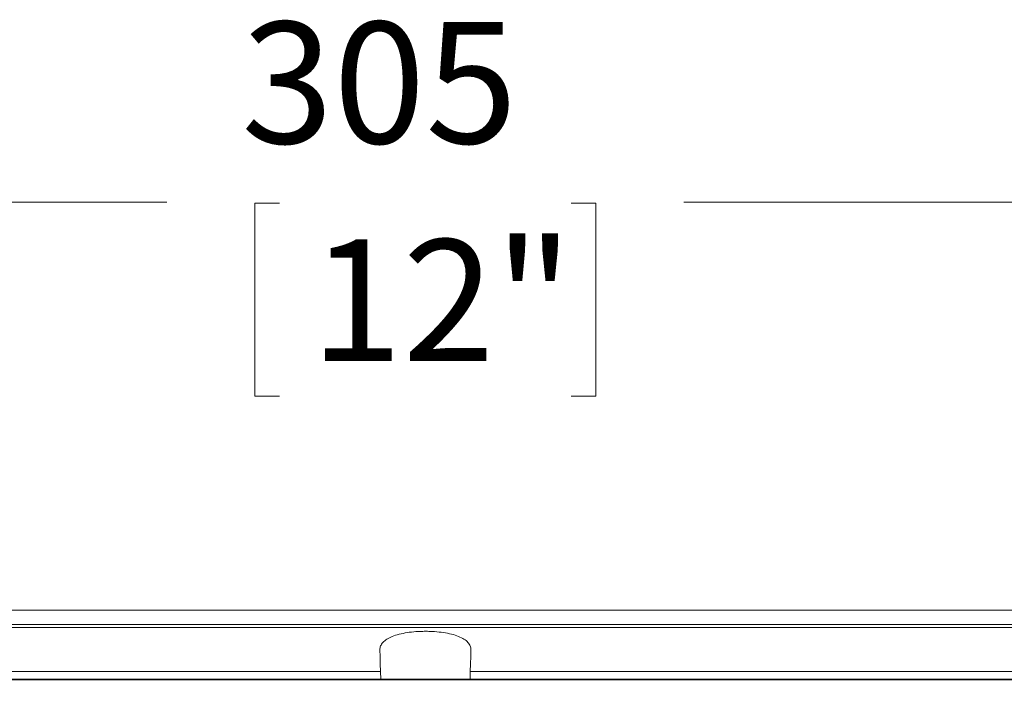
# Model space of a CAD drawing. Units: millimetres. Extents: x 139 to 13314, y 22 to 1171.
# Drawn here: x 417 to 514, y 628 to 694 of the extents above; entities that cross this region are included whole.
import ezdxf

# ---------------------------------------------------------------- set-up
doc = ezdxf.new("R2010")
doc.units = ezdxf.units.MM
doc.layers.add('DIMENSIONS-ANNOTATIONS', color=7, linetype='Continuous', lineweight=15)
doc.styles.add('SLDTEXTSTYLE1', font='TXT', dxfattribs={"width": 0.75})
doc.dimstyles.new('SLDDIMSTYLE0', dxfattribs={"dimtxt": 12, "dimasz": 16, "dimexe": 0, "dimexo": 0.0625, "dimgap": 3, "dimtad": 0, "dimtih": 1, "dimtoh": 1, "dimdec": 0, "dimrnd": 1e-09, "dimzin": 12, "dimdsep": 46, "dimtxsty": 'SLDTEXTSTYLE1', "dimsah": 1, "dimcen": 0.09, "dimadec": 0, "dimazin": 3, "dimtfac": 1, "dimtdec": 0, "dimtofl": 0, "dimtmove": 0, "dimatfit": 3, "dimfxl": 1, "dimfrac": 2, "dimtolj": 1, "dimtzin": 12, "dimarcsym": 0})

# ---------------------------------------------------------------- blocks, each defined once
blk = doc.blocks.new('*D10')
at = {"layer": 'DIMENSIONS-ANNOTATIONS', "ltscale": 4, "transparency": 16777216}
for p, q in [((304.151, 634.25), (304.151, 683.941)), ((609.253, 634.309), (609.253, 683.941)), ((304.151, 675.941), (431.179, 675.941)), ((442.313, 675.849), (439.876, 675.849)), ((439.876, 675.849), (439.876, 656.799)), ((471.09, 675.849), (473.528, 675.849)), ((473.528, 675.849), (473.528, 656.799)), ((609.253, 675.941), (482.225, 675.941)), ((439.876, 656.799), (442.313, 656.799)), ((473.528, 656.799), (471.09, 656.799))]:
    blk.add_line(p, q, dxfattribs=at)
for points in [[(304.151, 675.941), (320.151, 672.941), (320.151, 678.941)], [(609.253, 675.941), (593.253, 678.941), (593.253, 672.941)]]:
    blk.add_solid(points, dxfattribs=at)
at = {"layer": 'DIMENSIONS-ANNOTATIONS', "ltscale": 4, "transparency": 16777216, "char_height": 12, "attachment_point": 1, "style": 'SLDTEXTSTYLE1'}
for s, insert in [('305', (438.527, 693.755, 0.1)), ('12"', (445.36, 672.268, 0.1))]:
    blk.add_mtext(s, dxfattribs=dict(at, insert=insert))

msp = doc.modelspace()

# ---------------------------------------------------------------- linework, layer by layer
at = {"color": 7, "linetype": 'Continuous', "lineweight": 15, "ltscale": 4}
for p, q in [((608.328, 635.656), (305.075, 635.656)), ((608.372, 633.967), (305.031, 633.967)), ((305.039, 634.253), (608.365, 634.253)), ((452.269, 629.617), (386.134, 629.617)), ((452.289, 628.845), (452.269, 629.617)), ((461.114, 628.845), (461.134, 629.617)), ((527.269, 629.617), (461.134, 629.617)), ((609.102, 628.845), (304.302, 628.845)), ((609.102, 628.803), (304.302, 628.803))]:
    msp.add_line(p, q, dxfattribs=at)
at = {"color": 7, "linetype": 'Continuous', "lineweight": 15, "ltscale": 4, "flags": 128}
for points in [[(452.269, 629.617), (452.249, 630.374), (452.231, 631.084), (452.214, 631.745)], [(461.19, 631.745), (461.172, 631.084), (461.154, 630.374), (461.134, 629.617)]]:
    msp.add_lwpolyline(points, dxfattribs=at)
at = {"color": 7, "linetype": 'Continuous', "lineweight": 15, "ltscale": 4}
msp.add_open_spline([(452.214, 631.745), (452.21, 631.879), (452.233, 632.008), (452.33, 632.257), (452.406, 632.377), (452.612, 632.605), (452.74, 632.71), (452.97, 632.857), (453.054, 632.905), (453.234, 632.995), (453.331, 633.039), (453.638, 633.162), (453.862, 633.233), (454.353, 633.358), (454.622, 633.411), (455.181, 633.496), (455.471, 633.528), (455.924, 633.56), (456.079, 633.568), (456.385, 633.579), (456.692, 633.584), (456.999, 633.579), (457.306, 633.569), (457.461, 633.561), (457.914, 633.529), (458.205, 633.498), (458.766, 633.414), (459.036, 633.361), (459.529, 633.237), (459.757, 633.165), (460.168, 633.001), (460.348, 632.911), (460.658, 632.714), (460.79, 632.606), (460.995, 632.38), (461.071, 632.261), (461.17, 632.01), (461.193, 631.879), (461.19, 631.745)], degree=3, knots=[0, 0, 0, 0, 0.0625, 0.0625, 0.125, 0.125, 0.1875, 0.1875, 0.21875, 0.21875, 0.25, 0.25, 0.3125, 0.3125, 0.375, 0.375, 0.4375, 0.4375, 0.46875, 0.46875, 0.5, 0.53125, 0.53125, 0.5625, 0.5625, 0.625, 0.625, 0.6875, 0.6875, 0.75, 0.75, 0.8125, 0.8125, 0.875, 0.875, 0.9375, 0.9375, 1, 1, 1, 1], dxfattribs=at)

# ---------------------------------------------------------------- dimensions: what is measured, and where the dimension line sits
at = {"layer": 'DIMENSIONS-ANNOTATIONS', "ltscale": 4}
dim = msp.add_linear_dim(base=(609.253, 675.941), p1=(304.151, 628.25), p2=(609.253, 628.309), dimstyle='SLDDIMSTYLE0', dxfattribs=at)
dim.commit()
dim.dimension.update_dxf_attribs({"geometry": '*D10', "text_midpoint": (456.702, 675.941), "dimtype": 160})

doc.saveas('drawing.dxf')
